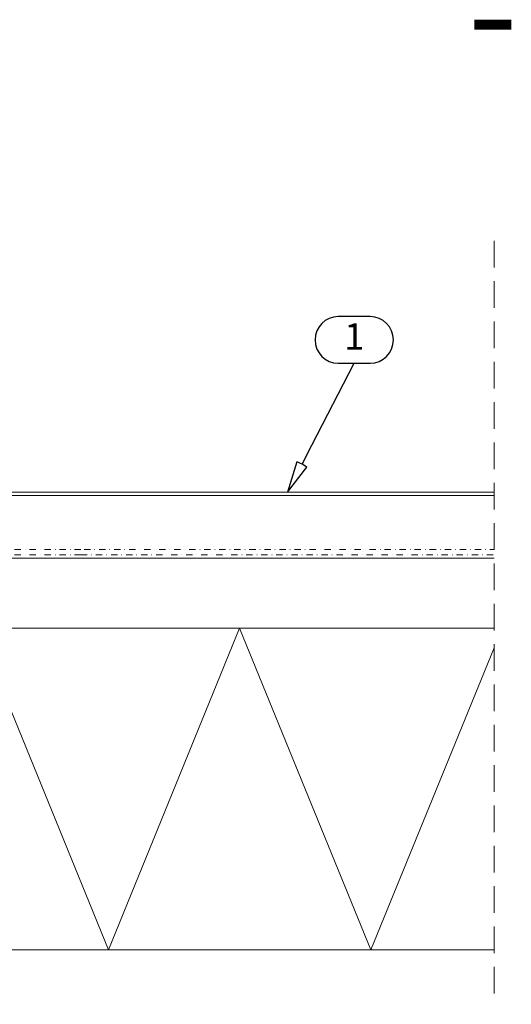
# Model space of a CAD drawing. Units: millimetres. Extents: x 0 to 10710, y 0 to 1485.
# Drawn here: x 4962 to 5194, y 509 to 974 of the extents above; entities that cross this region are included whole.
import ezdxf
from ezdxf.enums import TextEntityAlignment as Align

# ---------------------------------------------------------------- set-up
doc = ezdxf.new("R2010")
doc.units = ezdxf.units.MM
doc.linetypes.add('HIDDEN', pattern=[9.525, 6.35, -3.175])
doc.linetypes.add('PKL', pattern=[7, 3, -2, 0, -2])
doc.layers.add('BOM_nr', color=2, linetype='Continuous')
doc.layers.add('RANNILA', color=1, linetype='Continuous')
doc.layers.add('SPAlayer', color=6, linetype='Continuous', lineweight=20)
doc.layers.add('views', color=4, linetype='Continuous', lineweight=0)
doc.styles.add('arial', font='arial.ttf')
doc.styles.add('ROMANS', font='romans.shx')

# ---------------------------------------------------------------- blocks, each defined once
blk = doc.blocks.new('Internal_corner')
at = {"layer": 'SPAlayer', "color": 1, "linetype": 'HIDDEN', "ltscale": 2}
blk.add_line((4660.98, 869.8), (4660.98, 509.15), dxfattribs=at)
at = {"layer": 'SPAlayer', "color": 2}
blk.add_lwpolyline([(4660.98, 534.85), (3992.71, 534.85), (3992.71, 686.85), (4660.98, 686.85)], dxfattribs=at)
at = {"layer": 'SPAlayer'}
blk.add_lwpolyline([(4660.98, 677.57), (4602.77, 534.85), (4540.77, 686.85), (4478.77, 534.85), (4416.77, 686.85), (4354.77, 534.85), (4292.77, 686.85), (4230.77, 534.85), (4168.77, 686.85), (4106.77, 534.85), (4044.77, 686.85), (3992.71, 559.23)], dxfattribs=at)

msp = doc.modelspace()

# ---------------------------------------------------------------- linework, layer by layer
at = {"layer": 'RANNILA'}
msp.add_lwpolyline([(5127.42, 811.93, 1), (5127.42, 833.92), (5112.42, 833.92, 1), (5112.42, 811.93), (5119.92, 811.93)], format="xyb", close=True, dxfattribs=at)
msp.add_lwpolyline([(5095.29, 764.29), (5092.87, 765.28), (5088.4, 750.97), (5097.5, 762.89), (5095.29, 764.29), (5099.88, 773.17), (5119.92, 811.93)], dxfattribs=at)
at = {"layer": 'views'}
for p, q in [((4990.82, 750.97), (5185.98, 750.97)), ((4990.82, 749.47), (5185.98, 749.47)), ((4990.82, 719.88), (5185.98, 719.88))]:
    msp.add_line(p, q, dxfattribs=at)
at = {"layer": 'views', "linetype": 'PKL'}
for p, q in [((4990.82, 721.38), (5185.98, 721.38)), ((4992.27, 723.97), (5185.98, 723.97))]:
    msp.add_line(p, q, dxfattribs=at)
at = {"layer": 'views'}
msp.add_lwpolyline([(4990.82, 749.47), (4906.79, 749.47, 0.414214), (4905.29, 747.97), (4905.29, 710.97), (4903.79, 710.97), (4903.79, 747.97, -0.414214), (4906.79, 750.97), (4990.82, 750.97)], format="xyb", dxfattribs=at)
at = {"layer": 'views', "color": 4, "linetype": 'PKL'}
for points in [[(4990.82, 723.97), (4905.29, 723.97)], [(4990.82, 721.38), (4905.29, 721.38)]]:
    msp.add_lwpolyline(points, dxfattribs=at)
at = {"layer": 'views', "color": 4}
msp.add_lwpolyline([(4905.29, 719.88), (4990.82, 719.88)], dxfattribs=at)

# ---------------------------------------------------------------- block references
at = {"layer": 'SPAlayer', "color": 2}
msp.add_blockref('Internal_corner', (525, 0), dxfattribs=at)

# ---------------------------------------------------------------- texts
at = {"layer": 'BOM_nr', "color": 2, "style": 'arial'}
msp.add_text('1', height=12.5, dxfattribs=at).set_placement((5119.92, 822.92), align=Align.MIDDLE)
at = {"layer": 'SPAlayer', "color": 2, "style": 'ROMANS'}
msp.add_text('-', height=50, rotation=180, dxfattribs=at).set_placement((5197.29, 990.89))

doc.saveas('drawing.dxf')
